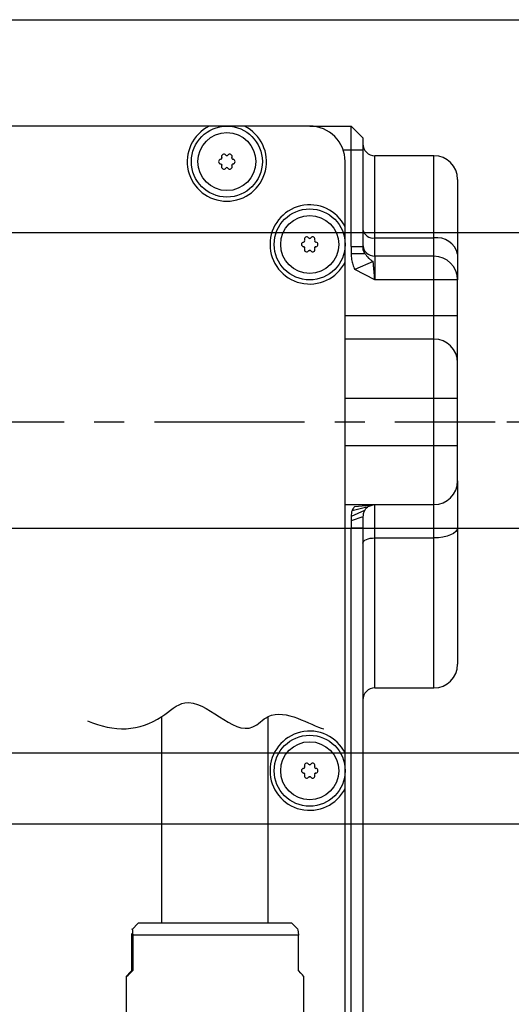
# Model space of a CAD drawing. Extents: x 0 to 841, y 0 to 594.
# Drawn here: x 650 to 691, y 447 to 530 of the extents above; entities that cross this region are included whole.
import ezdxf

# ---------------------------------------------------------------- set-up
doc = ezdxf.new("R2010")
doc.units = 0
doc.linetypes.add('CENTERX2', pattern=[20.32, 12.7, -2.54, 2.54, -2.54])
doc.layers.get('0').update_dxf_attribs({"linetype": 'CONTINUOUS'})
doc.styles.add('SLDTEXTSTYLE0', font='TXT', dxfattribs={"width": 0.7, "bigfont": 'bigfont'})
doc.dimstyles.new('SLDDIMSTYLE0', dxfattribs={"dimtxt": 3.5, "dimasz": 2, "dimexe": 0, "dimexo": 0.0625, "dimgap": 0.875, "dimtad": 3, "dimdec": 3, "dimrnd": 1e-09, "dimzin": 12, "dimtxsty": 'SLDTEXTSTYLE0', "dimblk1": 'OPEN30', "dimblk2": 'OPEN30', "dimsah": 1, "dimcen": 0.09, "dimazin": 3, "dimtfac": 1, "dimtdec": 3, "dimtofl": 0, "dimtmove": 0, "dimatfit": 3, "dimtolj": 1, "dimtzin": 12})

# ---------------------------------------------------------------- blocks, each defined once
blk = doc.blocks.new('_OPEN30')
at = {"color": 0, "linetype": 'BYBLOCK'}
for p, q in [((-1, 0.267949), (0, 0)), ((0, 0), (-1, -0.267949)), ((0, 0), (-1, 0))]:
    blk.add_line(p, q, dxfattribs=at)
blk = doc.blocks.new('_D_9')
at = {"color": 7, "linetype": 'CONTINUOUS'}
for p, q in [((589.914, 487.142), (706.77, 487.142)), ((705.77, 487.142), (705.77, 468.142)), ((579.425, 468.142), (706.77, 468.142))]:
    blk.add_line(p, q, dxfattribs=at)
at = {"color": 7, "linetype": 'CONTINUOUS', "xscale": 2, "yscale": 2}
for p, rotation in [((705.77, 487.142), 90), ((705.77, 468.142), 270)]:
    blk.add_blockref('_OPEN30', p, dxfattribs=dict(at, rotation=rotation))
at = {"color": 7, "linetype": 'CONTINUOUS', "insert": (701.258, 475.401), "char_height": 3.5, "attachment_point": 1, "rotation": 90, "style": 'SLDTEXTSTYLE0'}
blk.add_mtext('19', dxfattribs=at)
blk = doc.blocks.new('_D_21')
at = {"color": 7, "linetype": 'CONTINUOUS'}
for p, q in [((532.756, 530.142), (706.77, 530.142)), ((705.77, 512.142), (705.77, 530.142)), ((573.053, 512.142), (706.77, 512.142))]:
    blk.add_line(p, q, dxfattribs=at)
at = {"color": 7, "linetype": 'CONTINUOUS', "xscale": 2, "yscale": 2}
for p, rotation in [((705.77, 530.142, 10.75), 90), ((705.77, 512.142, 10.75), 270)]:
    blk.add_blockref('_OPEN30', p, dxfattribs=dict(at, rotation=rotation))
at = {"color": 7, "linetype": 'CONTINUOUS', "insert": (701.258, 519.431), "char_height": 3.5, "attachment_point": 1, "rotation": 90, "style": 'SLDTEXTSTYLE0'}
blk.add_mtext('18', dxfattribs=at)
blk = doc.blocks.new('_D_22')
at = {"color": 7, "linetype": 'CONTINUOUS'}
for p, q in [((690.919, 496.142), (706.77, 496.142)), ((705.77, 496.142), (705.77, 487.142)), ((589.914, 487.142), (706.77, 487.142))]:
    blk.add_line(p, q, dxfattribs=at)
at = {"color": 7, "linetype": 'CONTINUOUS', "xscale": 2, "yscale": 2}
for p, rotation in [((705.77, 496.142, 10.75), 90), ((705.77, 487.142, 10.75), 270)]:
    blk.add_blockref('_OPEN30', p, dxfattribs=dict(at, rotation=rotation))
at = {"color": 7, "linetype": 'CONTINUOUS', "insert": (701.258, 490.482), "char_height": 3.5, "attachment_point": 1, "rotation": 90, "style": 'SLDTEXTSTYLE0'}
blk.add_mtext('9', dxfattribs=at)
blk = doc.blocks.new('_D_23')
at = {"color": 7, "linetype": 'CONTINUOUS'}
for p, q in [((532.756, 530.142), (720.057, 530.142)), ((719.057, 530.142), (719.057, 496.142)), ((690.919, 496.142), (720.057, 496.142))]:
    blk.add_line(p, q, dxfattribs=at)
at = {"color": 7, "linetype": 'CONTINUOUS', "xscale": 2, "yscale": 2}
for p, rotation in [((719.057, 530.142, 10.75), 90), ((719.057, 496.142, 10.75), 270)]:
    blk.add_blockref('_OPEN30', p, dxfattribs=dict(at, rotation=rotation))
at = {"color": 7, "linetype": 'CONTINUOUS', "insert": (714.546, 510.644), "char_height": 3.5, "attachment_point": 1, "rotation": 90, "style": 'SLDTEXTSTYLE0'}
blk.add_mtext('34', dxfattribs=at)
blk = doc.blocks.new('_D_24')
at = {"color": 7, "linetype": 'CONTINUOUS'}
for p, q in [((690.919, 496.142), (720.057, 496.142)), ((719.057, 496.142), (719.057, 462.142)), ((595.356, 462.142), (720.057, 462.142))]:
    blk.add_line(p, q, dxfattribs=at)
at = {"color": 7, "linetype": 'CONTINUOUS', "xscale": 2, "yscale": 2}
for p, rotation in [((719.057, 496.142, 10.75), 90), ((719.057, 462.142, 10.75), 270)]:
    blk.add_blockref('_OPEN30', p, dxfattribs=dict(at, rotation=rotation))
at = {"color": 7, "linetype": 'CONTINUOUS', "insert": (714.546, 476.993), "char_height": 3.5, "attachment_point": 1, "rotation": 90, "style": 'SLDTEXTSTYLE0'}
blk.add_mtext('34', dxfattribs=at)
blk = doc.blocks.new('_D_25')
at = {"color": 7, "linetype": 'CONTINUOUS'}
for p, q in [((532.756, 530.142), (733.756, 530.142)), ((732.756, 396.142), (732.756, 530.142)), ((677.256, 396.142), (733.756, 396.142))]:
    blk.add_line(p, q, dxfattribs=at)
at = {"color": 7, "linetype": 'CONTINUOUS', "xscale": 2, "yscale": 2}
for p, rotation in [((732.756, 530.142, 10.75), 90), ((732.756, 396.142, 10.75), 270)]:
    blk.add_blockref('_OPEN30', p, dxfattribs=dict(at, rotation=rotation))
at = {"color": 7, "linetype": 'CONTINUOUS', "insert": (728.244, 458.658), "char_height": 3.5, "attachment_point": 1, "rotation": 90, "style": 'SLDTEXTSTYLE0'}
blk.add_mtext('134', dxfattribs=at)
blk = doc.blocks.new('_D_26')
at = {"color": 7, "linetype": 'CONTINUOUS'}
for p, q in [((532.756, 530.142), (743.189, 530.142)), ((742.189, 391.142), (742.189, 530.142)), ((620.256, 391.142), (743.189, 391.142))]:
    blk.add_line(p, q, dxfattribs=at)
at = {"color": 7, "linetype": 'CONTINUOUS', "xscale": 2, "yscale": 2}
for p, rotation in [((742.189, 530.142, 10.75), 90), ((742.189, 391.142, 10.75), 270)]:
    blk.add_blockref('_OPEN30', p, dxfattribs=dict(at, rotation=rotation))
at = {"color": 7, "linetype": 'CONTINUOUS', "insert": (737.677, 458.658), "char_height": 3.5, "attachment_point": 1, "rotation": 90, "style": 'SLDTEXTSTYLE0'}
blk.add_mtext('139', dxfattribs=at)

msp = doc.modelspace()

# ---------------------------------------------------------------- linework, layer by layer
at = {"color": 7, "linetype": 'CONTINUOUS'}
for p, q in [((665.76509, 521.14227), (646.7467, 521.14227)), ((667.2559, 521.14227), (665.76509, 521.14227)), ((668.7467, 521.14227), (667.2559, 521.14227)), ((674.2559, 521.14227), (668.7467, 521.14227)), ((674.2559, 521.14227), (677.7559, 521.14227)), ((677.7559, 519.14227), (677.7559, 521.14227)), ((678.7559, 520.14227), (677.7559, 521.14227)), ((678.7559, 520.14227), (678.7559, 519.14227)), ((677.7559, 510.9707), (677.7559, 519.14227)), ((678.7559, 519.14227), (678.7559, 510.9707)), ((677.2559, 512.63308), (677.2559, 518.14227)), ((684.7559, 518.64227), (679.7559, 518.64227)), ((686.7559, 516.64227), (686.7559, 510.30591)), ((677.2559, 511.14227), (677.2559, 512.63308)), ((677.2559, 509.65147), (677.2559, 511.14227)), ((677.7559, 510.9707), (677.7559, 510.37834)), ((677.2559, 468.13308), (677.2559, 509.65147)), ((679.62041, 509.68829), (678.06509, 509.00856)), ((684.7559, 510.14227), (679.7559, 510.14227)), ((686.7559, 510.30591), (686.7559, 508.14227)), ((679.7559, 508.14227), (678.06509, 509.00856)), ((686.7559, 505.14227), (686.7559, 508.14227)), ((686.7559, 501.14227), (686.7559, 505.14227)), ((684.7559, 503.14227), (677.2559, 503.14227)), ((686.7559, 498.14227), (686.7559, 501.14227)), ((686.7559, 494.14227), (686.7559, 498.14227)), ((686.7559, 491.14227), (686.7559, 494.14227)), ((686.7559, 491.14227), (686.7559, 487.19682)), ((677.2559, 489.14227), (684.7559, 489.14227)), ((679.21165, 488.9812), (679.62964, 489.13427)), ((678.7559, 488.09896), (678.7559, 487.14227)), ((677.7559, 487.78006), (677.7559, 487.14227)), ((677.7559, 434.14227), (677.7559, 487.14227)), ((678.7559, 487.14227), (678.7559, 434.14227)), ((686.7559, 487.19682), (686.7559, 475.64227)), ((679.7559, 473.64227), (684.7559, 473.64227)), ((661.7559, 453.74227), (661.7559, 471.22143)), ((670.7559, 453.74227), (670.7559, 471.22143)), ((677.2559, 466.64227), (677.2559, 468.13308)), ((677.2559, 465.15147), (677.2559, 466.64227)), ((677.2559, 426.63308), (677.2559, 465.15147)), ((659.7559, 453.74227), (659.24202, 453.22839)), ((672.7559, 453.74227), (659.7559, 453.74227)), ((673.26405, 453.23412), (672.7559, 453.74227)), ((673.25683, 453.2269), (673.29931, 452.74227)), ((659.21248, 452.74227), (659.22367, 452.86683)), ((659.21248, 449.74227), (659.21248, 452.74227)), ((659.30121, 452.74227), (659.30121, 449.74227)), ((673.29931, 452.74227), (659.30121, 452.74227)), ((673.29931, 449.74227), (673.29931, 452.74227)), ((659.21248, 449.74227), (659.30121, 449.74227)), ((658.7559, 449.24329), (658.7559, 442.54227)), ((673.7559, 442.54227), (673.7559, 449.24329))]:
    msp.add_line(p, q, dxfattribs=at)
at = {"color": 8, "linetype": 'CONTINUOUS'}
for p, q in [((677.08432, 519.14227), (677.7559, 519.14227)), ((677.7559, 519.14227), (678.7559, 519.14227)), ((679.7559, 511.68773), (679.7559, 518.64227)), ((684.7559, 511.68773), (684.7559, 518.64227)), ((679.7559, 511.68773), (684.7559, 511.68773)), ((679.7559, 510.14227), (679.7559, 511.68773)), ((684.7559, 510.14227), (684.7559, 511.68773)), ((677.7559, 510.9707), (678.7559, 510.9707)), ((677.7559, 510.37834), (678.91753, 510.37834)), ((679.7559, 510.14227), (679.7559, 508.14227)), ((684.7559, 508.14227), (684.7559, 510.14227)), ((684.7559, 508.14227), (679.7559, 508.14227)), ((684.7559, 505.14227), (684.7559, 508.14227)), ((686.7559, 508.14227), (684.7559, 508.14227)), ((677.2559, 505.14227), (684.7559, 505.14227)), ((684.7559, 503.14227), (684.7559, 505.14227)), ((684.7559, 505.14227), (686.7559, 505.14227)), ((684.7559, 498.14227), (684.7559, 503.14227)), ((677.2559, 498.14227), (684.7559, 498.14227)), ((684.7559, 498.14227), (686.7559, 498.14227)), ((684.7559, 494.14227), (684.7559, 498.14227)), ((677.2559, 494.14227), (684.7559, 494.14227)), ((684.7559, 494.14227), (686.7559, 494.14227)), ((684.7559, 489.14227), (684.7559, 494.14227)), ((677.83774, 488.63287), (679.21165, 488.9812)), ((678.06172, 488.9697), (679.62964, 489.13427)), ((679.7559, 486.32409), (679.7559, 489.14227)), ((684.7559, 486.32409), (684.7559, 489.14227)), ((678.89427, 488.63746), (677.7559, 488.14227)), ((678.7559, 488.09896), (677.7559, 487.78006)), ((677.2559, 487.14227), (677.7559, 487.14227)), ((678.7559, 487.14227), (677.7559, 487.14227)), ((679.7559, 486.32409), (684.7559, 486.32409)), ((679.7559, 473.64227), (679.7559, 486.32409)), ((684.7559, 473.64227), (684.7559, 486.32409))]:
    msp.add_line(p, q, dxfattribs=at)
at = {"color": 7, "linetype": 'CENTERX2'}
msp.add_line((417.2898, 496.14227), (689.91873, 496.14227), dxfattribs=at)
at = {"color": 8, "linetype": 'CONTINUOUS', "flags": 128}
for points in [[(686.7559, 487.19682), (686.71747, 487.02656), (686.60366, 486.86284), (686.41884, 486.71196), (686.17011, 486.57971), (685.86704, 486.47117), (685.52126, 486.39052), (685.14608, 486.34086), (684.7559, 486.32409)], [(678.7559, 485.88773), (678.77511, 485.97286), (678.83202, 486.05472), (678.92443, 486.13016), (679.04879, 486.19628), (679.20033, 486.25055), (679.37321, 486.29088), (679.56081, 486.31571), (679.7559, 486.32409)]]:
    msp.add_lwpolyline(points, dxfattribs=at)
at = {"color": 7, "linetype": 'CONTINUOUS'}
for centre, radius in [((667.2559, 518.14227), 3), ((667.2559, 518.14227), 2.4505), ((674.2559, 511.14227), 3), ((674.2559, 511.14227), 2.4505), ((674.2559, 466.64227), 3), ((674.2559, 466.64227), 2.4505)]:
    msp.add_circle(centre, radius, dxfattribs=at)
for centre, radius, start, end in [((667.2559, 518.14227), 3.35, 116.4243921, 63.5756079), ((674.2559, 518.14227), 3, 360, 90), ((679.7559, 519.64227), 1, 180, 270), ((667.0034, 518.57962), 0.195, 34.6153819, 205.3846181), ((667.24618, 518.7472), 0.1, 214.6153819, 270.9205367), ((667.26562, 518.7472), 0.1, 269.0794633, 325.3846181), ((667.5084, 518.57962), 0.195, 334.6153824, 145.3846181), ((666.7509, 518.14227), 0.195, 94.6153819, 265.3846181), ((666.72716, 518.43632), 0.1, 274.6153819, 330.9205367), ((666.72716, 517.84823), 0.1, 29.0794633, 85.3846181), ((667.2559, 518.14227), 0.505, 149.0794633, 150.9205367), ((667.2559, 518.14227), 0.505, 209.0794633, 210.9205367), ((666.73688, 518.45315), 0.1, 329.0794633, 25.3846181), ((666.73688, 517.8314), 0.1, 334.6153819, 30.9205367), ((667.2559, 518.14227), 0.505, 89.0794633, 90.9205367), ((667.77491, 518.45315), 0.1, 154.6153808, 210.9205367), ((667.77491, 517.8314), 0.1, 149.0794633, 205.3846194), ((667.2559, 518.14227), 0.505, 29.0794633, 30.9205367), ((667.2559, 518.14227), 0.505, 329.0794633, 330.9205367), ((667.78463, 518.43632), 0.1, 209.0794633, 265.3846168), ((667.78463, 517.84823), 0.1, 94.615383, 150.9205367), ((667.7609, 518.14227), 0.195, 274.6153813, 85.3846188), ((684.7559, 516.64227), 2, 360, 90), ((667.0034, 517.70493), 0.195, 154.6153819, 325.3846181), ((667.24618, 517.53735), 0.1, 89.0794633, 145.3846181), ((667.2559, 518.14227), 0.505, 269.0794633, 270.9205367), ((667.26562, 517.53735), 0.1, 34.6153806, 90.9205367), ((667.5084, 517.70493), 0.195, 214.6153826, 25.3846174), ((674.2559, 511.14227), 3.35, 26.4243921, 333.5756079), ((673.7509, 511.14227), 0.195, 94.6153819, 265.3846181), ((673.72716, 511.43632), 0.1, 274.6153819, 330.9205367), ((674.0034, 511.57962), 0.195, 34.6153819, 205.3846181), ((674.2559, 511.14227), 0.505, 149.0794633, 150.9205367), ((673.73688, 511.45315), 0.1, 329.0794633, 25.3846181), ((674.24618, 511.7472), 0.1, 214.6153819, 270.9205367), ((674.2559, 511.14227), 0.505, 89.0794633, 90.9205367), ((674.26562, 511.7472), 0.1, 269.0794633, 325.3846181), ((674.5084, 511.57962), 0.195, 334.6153824, 145.3846181), ((674.77491, 511.45315), 0.1, 154.6153808, 210.9205367), ((674.2559, 511.14227), 0.505, 29.0794633, 30.9205367), ((674.78463, 511.43632), 0.1, 209.0794633, 265.3846168), ((674.7609, 511.14227), 0.195, 274.6153813, 85.3846188), ((673.72716, 510.84823), 0.1, 29.0794633, 85.3846181), ((674.0034, 510.70493), 0.195, 154.6153819, 325.3846181), ((674.2559, 511.14227), 0.505, 209.0794633, 210.9205367), ((673.73688, 510.8314), 0.1, 334.6153819, 30.9205367), ((674.24618, 510.53735), 0.1, 89.0794633, 145.3846181), ((674.2559, 511.14227), 0.505, 269.0794633, 270.9205367), ((674.26562, 510.53735), 0.1, 34.6153806, 90.9205367), ((674.5084, 510.70493), 0.195, 214.6153826, 25.3846174), ((674.77491, 510.8314), 0.1, 149.0794633, 205.3846194), ((674.2559, 511.14227), 0.505, 329.0794633, 330.9205367), ((674.78463, 510.84823), 0.1, 94.615383, 150.9205367), ((679.7559, 511.14227), 1, 180, 270), ((684.7559, 508.14227), 2, 0, 90), ((684.7559, 501.14227), 2, 0, 90), ((684.7559, 491.14227), 2, 270, 360), ((684.7559, 475.64227), 2, 270, 0), ((679.7559, 472.64227), 1, 90, 180), ((674.2559, 466.64227), 3.35, 26.4243921, 333.5756079), ((674.0034, 467.07962), 0.195, 34.6153819, 205.3846181), ((674.24618, 467.2472), 0.1, 214.6153819, 270.9205367), ((674.2559, 466.64227), 0.505, 89.0794633, 90.9205367), ((674.26562, 467.2472), 0.1, 269.0794633, 325.3846181), ((674.5084, 467.07962), 0.195, 334.6153824, 145.3846181), ((673.7509, 466.64227), 0.195, 94.6153819, 265.3846181), ((673.72716, 466.93632), 0.1, 274.6153819, 330.9205367), ((673.72716, 466.34823), 0.1, 29.0794633, 85.3846181), ((674.0034, 466.20493), 0.195, 154.6153819, 325.3846181), ((674.2559, 466.64227), 0.505, 149.0794633, 150.9205367), ((674.2559, 466.64227), 0.505, 209.0794633, 210.9205367), ((673.73688, 466.95315), 0.1, 329.0794633, 25.3846181), ((673.73688, 466.3314), 0.1, 334.6153819, 30.9205367), ((674.5084, 466.20493), 0.195, 214.6153826, 25.3846174), ((674.77491, 466.95315), 0.1, 154.6153808, 210.9205367), ((674.77491, 466.3314), 0.1, 149.0794633, 205.3846194), ((674.2559, 466.64227), 0.505, 29.0794633, 30.9205367), ((674.2559, 466.64227), 0.505, 329.0794633, 330.9205367), ((674.78463, 466.93632), 0.1, 209.0794633, 265.3846168), ((674.78463, 466.34823), 0.1, 94.615383, 150.9205367), ((674.7609, 466.64227), 0.195, 274.6153813, 85.3846188), ((674.24618, 466.03735), 0.1, 89.0794633, 145.3846181), ((674.2559, 466.64227), 0.505, 269.0794633, 270.9205367), ((674.26562, 466.03735), 0.1, 34.6153806, 90.9205367)]:
    msp.add_arc(centre, radius, start, end, dxfattribs=at)
at = {"color": 8, "linetype": 'CONTINUOUS'}
for centre, radius, start, end in [((679.62524, 512.56775), 0.88967, 192.272837, 278.445268), ((685.01722, 509.92768), 1.77934, 12.272837, 98.445268)]:
    msp.add_arc(centre, radius, start, end, dxfattribs=at)
at = {"color": 7, "linetype": 'CONTINUOUS'}
for major_axis, start_param, end_param in [((7.49975, 7.49975), 2.78262294, 3.51703898), ((-7.49975, 7.49975), 3.14983096, 3.50056237)]:
    msp.add_ellipse((666.2559, 456.74227), major_axis=major_axis, ratio=0.00823849, start_param=start_param, end_param=end_param, dxfattribs=at)
for points, knots in [([(677.7559, 510.37834), (677.76516, 510.20868), (677.78258, 509.88943), (677.89653, 509.42958), (678.00861, 509.14962), (678.06509, 509.00856)], [0, 0, 0, 0, 0.36004803, 0.67753004, 1, 1, 1, 1]), ([(678.91753, 510.37834), (678.89136, 510.42895), (678.839, 510.53017), (678.77334, 510.72793), (678.76256, 510.87791), (678.7559, 510.9707)], [0, 0, 0, 0, 0.27599593, 0.55207022, 1, 1, 1, 1]), ([(678.91753, 510.37834), (679.01658, 510.24041), (679.16634, 510.03185), (679.42489, 509.82514), (679.55487, 509.73416), (679.62041, 509.68829)], [0, 0, 0, 0, 0.49194988, 0.74383114, 1, 1, 1, 1]), ([(679.7559, 508.14227), (679.74457, 508.28869), (679.72191, 508.58161), (679.68797, 508.99931), (679.65408, 509.38244), (679.63164, 509.58628), (679.62041, 509.68829)], [0, 0, 0, 0, 0.2496424, 0.49942793, 0.74949958, 1, 1, 1, 1]), ([(678.06172, 488.9697), (678.03727, 488.94616), (677.98835, 488.89907), (677.90885, 488.7928), (677.86512, 488.69445), (677.83774, 488.63287)], [0, 0, 0, 0, 0.27210678, 0.54424168, 1, 1, 1, 1]), ([(678.89427, 488.63746), (678.91904, 488.67784), (678.96859, 488.75857), (679.0731, 488.87874), (679.15988, 488.94291), (679.21165, 488.9812)], [0, 0, 0, 0, 0.28745439, 0.57483642, 1, 1, 1, 1]), ([(677.83774, 488.63287), (677.82527, 488.59592), (677.80033, 488.52202), (677.76637, 488.36296), (677.76002, 488.22923), (677.7559, 488.14227)], [0, 0, 0, 0, 0.25914451, 0.5182895, 1, 1, 1, 1]), ([(677.7559, 488.14227), (677.7559, 488.09411), (677.75591, 488.01183), (677.7559, 487.8901), (677.7559, 487.81678), (677.7559, 487.78006)], [0, 0, 0, 0, 0.41344401, 0.70622213, 1, 1, 1, 1]), ([(678.89427, 488.63746), (678.87266, 488.59474), (678.82944, 488.50927), (678.77208, 488.3312), (678.76219, 488.1892), (678.7559, 488.09896)], [0, 0, 0, 0, 0.26711117, 0.53427193, 1, 1, 1, 1]), ([(655.4902, 470.86747), (657.70442, 469.88401), (660.653, 469.9656), (664.69111, 473.87574), (668.3368, 468.78458), (671.53842, 472.40442), (674.31838, 470.47575), (675.45723, 470.17145)], [0, 0, 0, 0, 0.30373805, 0.41060922, 0.69650231, 0.77009938, 1, 1, 1, 1]), ([(659.25498, 453.21543), (659.25578, 453.22482), (659.2712, 453.40554), (659.28661, 453.06506), (659.30121, 452.74227)], [0, 0, 0, 0, 0.05196991, 1, 1, 1, 1])]:
    msp.add_open_spline(points, degree=3, knots=knots, dxfattribs=at)

# ---------------------------------------------------------------- dimensions: what is measured, and where the dimension line sits
for base, p1, p2, picture, middle in [((705.7702, 530.14227), (572.0526, 512.14227), (531.7559, 530.14227), '_D_21', (705.7702, 521.46798)), ((719.05745, 496.14227), (531.7559, 530.14227), (689.91873, 496.14227), '_D_23', (719.05745, 512.68116)), ((732.75592, 530.14227), (676.2559, 396.14227), (531.7559, 530.14227), '_D_25', (732.75592, 461.71313)), ((742.18877, 530.14227), (619.2559, 391.14227), (531.7559, 530.14227), '_D_26', (742.18877, 461.71313)), ((705.7702, 487.14227), (689.91873, 496.14227), (588.91407, 487.14227), '_D_22', (705.7702, 491.50082)), ((719.05745, 462.14227), (689.91873, 496.14227), (594.3559, 462.14227), '_D_24', (719.05745, 479.03015)), ((705.7702, 468.14227), (588.91407, 487.14227), (578.42502, 468.14227), '_D_9', (705.7702, 477.43799))]:
    dim = msp.add_linear_dim(base=base, p1=p1, p2=p2, angle=90, dimstyle='SLDDIMSTYLE0', dxfattribs=at)
    dim.commit()
    dim.dimension.update_dxf_attribs({"geometry": picture, "text_midpoint": middle, "dimtype": 160})

doc.saveas('drawing.dxf')
